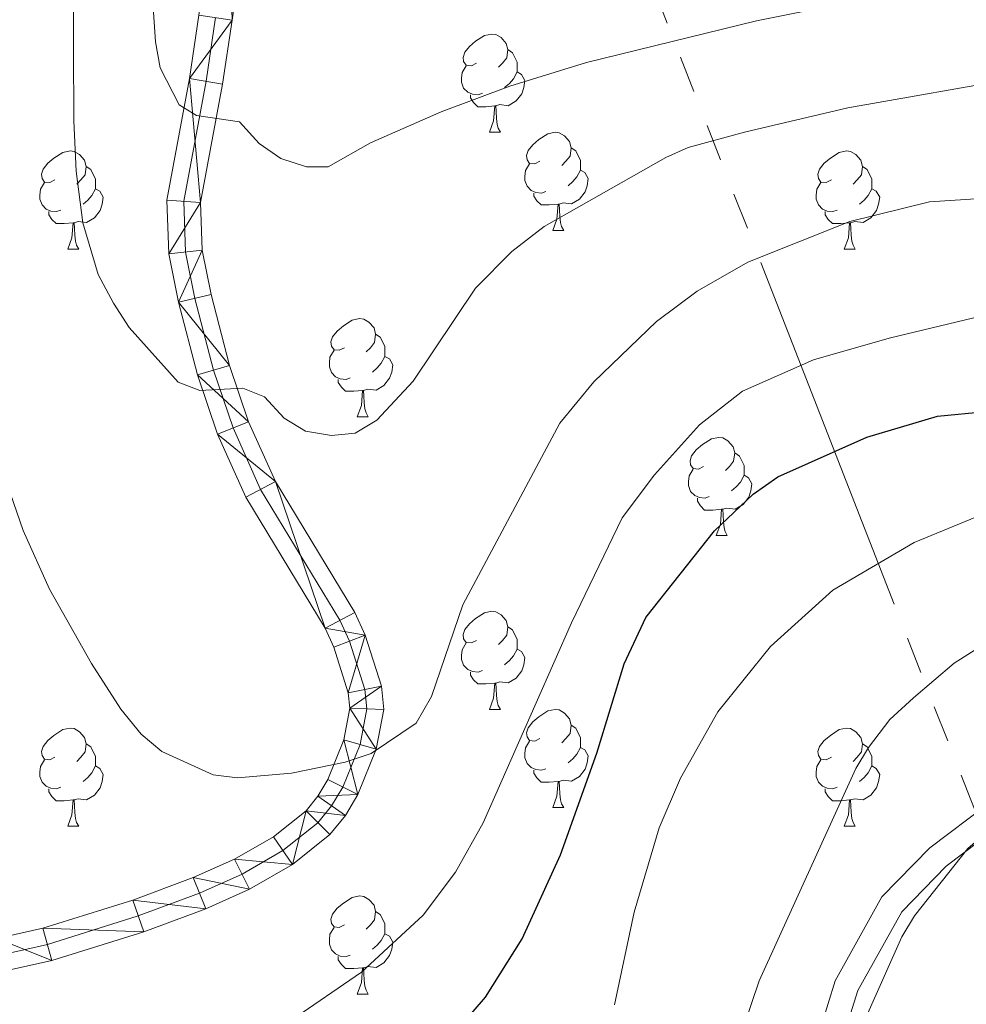
# Model space of a CAD drawing. Extents: x 595639 to 600136, y 784442 to 787476.
# Drawn here: x 597342 to 597438, y 786146 to 786246 of the extents above; entities that cross this region are included whole.
import ezdxf

# ---------------------------------------------------------------- set-up
doc = ezdxf.new("R2010")
doc.units = 0
doc.header["$MEASUREMENT"] = 0
for name, pattern in [('5elect', [127.5, 75, -7.5, 7.5, -7.5, 7.5, -7.5, 7.5, -7.5]), ('DGN Style 3', [59.334772, 42.38198, -16.952792]), ('DGN Style 4', [67.85355, 33.905584, -16.952792, 0.042382, -16.952792])]:
    doc.linetypes.add(name, pattern=pattern)
for name, color, linetype in [('Nivel 21', 7, 'Continuous'), ('Nivel 23', 7, 'Continuous'), ('Nivel 32', 7, 'Continuous'), ('Nivel 36', 7, 'Continuous'), ('Nivel 4', 7, 'Continuous'), ('Nivel 5', 7, 'Continuous'), ('Nivel 54', 7, 'Continuous'), ('Nivel 61', 7, 'Continuous'), ('Nivel 63', 7, 'Continuous')]:
    doc.layers.add(name, color=color, linetype=linetype)

msp = doc.modelspace()

# ---------------------------------------------------------------- linework, layer by layer
at = {"layer": 'Nivel 21', "color": 19, "linetype": 'Continuous', "lineweight": 13}
for points in [[(597366.124, 786265.888, 573.264), (597363.373, 786246.103, 572.063), (597362.399, 786239.557, 570.904), (597360.153, 786227.453, 568.181), (597360.323, 786222.595, 567.045), (597361.231, 786218.042, 566.185), (597363.11, 786210.812, 565.648), (597365.061, 786205.041, 564.63), (597367.798, 786198.928, 563.475), (597375.901, 786185.563, 561.19), (597376.951, 786183.247, 561.096), (597378.618, 786178.043, 561.19), (597378.865, 786175.635, 560.624), (597378.103, 786171.588, 559.576), (597376.219, 786166.95, 559.09), (597374.947, 786164.813, 558.869), (597373.354, 786162.851, 558.664), (597369.534, 786159.798, 558.327), (597365.16, 786157.274, 558.024), (597360.677, 786155.283, 557.727), (597354.337, 786152.927, 557.122), (597344.937, 786149.98, 555.284), (597339.909, 786148.854, 555.234)], [(597359.98, 786246.591, 572.063), (597359.018, 786240.121, 570.904), (597356.714, 786227.708, 568.181), (597356.907, 786222.197, 567.045), (597357.889, 786217.275, 566.185), (597359.824, 786209.83, 565.648), (597361.866, 786203.789, 564.63), (597364.757, 786197.333, 563.475), (597372.864, 786183.961, 561.19), (597373.747, 786182.012, 561.096), (597375.245, 786177.337, 561.19), (597375.405, 786175.78, 560.624), (597374.798, 786172.559, 559.576), (597373.141, 786168.479, 559.09), (597372.129, 786166.779, 558.869), (597370.926, 786165.297, 558.664), (597367.596, 786162.636, 558.327), (597363.603, 786160.332, 558.024), (597359.383, 786158.458, 557.727), (597353.226, 786156.17, 557.122), (597344.048, 786153.292, 555.284), (597339.336, 786152.237, 555.234)]]:
    msp.add_polyline3d(points, dxfattribs=at)
at = {"layer": 'Nivel 21', "color": 19, "linetype": 'DGN Style 3', "lineweight": 0}
msp.add_polyline3d([(597534.138, 786227.946, 544.595), (597536.4, 786214.102, 543.837), (597533.384, 786205.04, 541.202), (597523.581, 786194.091, 537.265), (597511.894, 786187.798, 535.463), (597478.591, 786178.359, 534.698), (597466.904, 786174.709, 535.021), (597453.02, 786171.589, 535.646), (597443.343, 786168.064, 535.773), (597434.672, 786161.518, 536.098), (597429.771, 786156.483, 536.55), (597424.995, 786147.922, 536.912), (597422.231, 786139.11, 536.74), (597421.351, 786131.935, 536.331), (597421.749, 786115.917, 535.732), (597423.258, 786099.677, 535.887), (597422.504, 786090.74, 535.18), (597420.241, 786082.053, 533.849), (597412.952, 786073.619, 532.332), (597402.522, 786066.192, 530.574), (597388.572, 786061.156, 529.597), (597382.791, 786060.401, 529.568)], dxfattribs=at)
at = {"layer": 'Nivel 21', "color": 19, "linetype": 'Continuous', "lineweight": 0}
msp.add_polyline3d([(597536.764, 786227.384, 543.299), (597538.967, 786213.897, 542.961), (597535.592, 786203.759, 540.312), (597525.152, 786192.097, 536.207), (597513.079, 786185.597, 534.346), (597479.231, 786175.94, 533.708), (597467.552, 786172.292, 534.049), (597453.725, 786169.185, 534.885), (597444.55, 786165.843, 534.997), (597436.33, 786159.638, 535.22), (597431.793, 786154.976, 535.517), (597427.303, 786146.929, 535.817), (597424.685, 786138.579, 535.661), (597423.855, 786131.813, 535.194), (597424.246, 786116.064, 534.772), (597425.768, 786099.688, 535.023), (597424.977, 786090.317, 534.664), (597422.513, 786080.859, 533.523), (597414.647, 786071.757, 531.768), (597403.693, 786063.957, 529.948), (597389.165, 786058.712, 529.032), (597383.115, 786057.922, 529.001)], dxfattribs=at)
at = {"layer": 'Nivel 23', "color": 19, "linetype": 'DGN Style 4', "lineweight": 0}
msp.add_polyline3d([(597361.676, 786246.347, 572.063), (597360.708, 786239.839, 570.904), (597358.433, 786227.58, 568.181), (597358.615, 786222.396, 567.045), (597359.56, 786217.658, 566.185), (597361.467, 786210.321, 565.648), (597363.463, 786204.415, 564.63), (597366.277, 786198.13, 563.475), (597374.382, 786184.762, 561.19), (597375.349, 786182.629, 561.096), (597376.931, 786177.69, 561.19), (597377.135, 786175.707, 560.624), (597376.45, 786172.073, 559.576), (597374.68, 786167.714, 559.09), (597373.538, 786165.796, 558.869), (597372.14, 786164.074, 558.664), (597368.565, 786161.217, 558.327), (597364.381, 786158.803, 558.024), (597360.03, 786156.87, 557.727), (597353.781, 786154.548, 557.122), (597344.492, 786151.636, 555.284), (597339.622, 786150.545, 555.234)], dxfattribs=at)
at = {"layer": 'Nivel 32', "color": 6, "linetype": '5elect', "lineweight": 0, "ltscale": 0.5}
msp.add_polyline3d([(597796.174, 785371.295, 317.642), (597753.113, 785377.927, 327.809), (597721.654, 785455.188, 360.299), (597721.632, 785455.687, 360.46), (597686.644, 785543.796, 393.939), (597638.349, 785662.203, 430.294), (597639.09, 785662.28, 430.077), (597599.262, 785762.896, 468.349), (597577.549, 785818.21, 482.756), (597537.681, 785911.909, 497.027), (597477.419, 786067.649, 522.658), (597390.563, 786289.979, 585.59), (597286.405, 786538.059, 596.045), (597248.368, 786645.748, 642.74), (597223.944, 786706.967, 652.814), (597191.388, 786786.442, 664.966), (597162.501, 786860.483, 678.321), (597123.857, 786958.317, 675.505), (597036.436, 787066.868, 676.779), (596955.839, 787167.948, 675.646)], dxfattribs=at)
at = {"layer": 'Nivel 36', "color": 92, "linetype": 'Continuous', "lineweight": 0, "flags": 128}
for points in [[(597388.352, 786241.701), (597387.822, 786241.436), (597387.292, 786241.491), (597387.027, 786241.861), (597386.972, 786242.286), (597387.132, 786242.806), (597387.612, 786243.401), (597388.247, 786243.931), (597389.147, 786244.516), (597389.892, 786244.676), (597390.317, 786244.621), (597390.847, 786244.306), (597391.377, 786243.721), (597391.537, 786243.081), (597391.427, 786242.231), (597391.002, 786241.701), (597390.582, 786241.276)], [(597391.537, 786243.081), (597392.012, 786242.766), (597392.327, 786242.126), (597392.487, 786241.806), (597392.487, 786241.226), (597392.487, 786240.801), (597392.117, 786240.111), (597391.697, 786239.631), (597391.217, 786239.211)], [(597388.937, 786238.621), (597388.512, 786238.461), (597387.927, 786238.521), (597387.452, 786238.731), (597387.027, 786239.156), (597386.812, 786239.741), (597386.812, 786240.161), (597386.867, 786240.746), (597387.292, 786241.436)], [(597392.487, 786240.801), (597392.942, 786240.551), (597393.287, 786239.936), (597393.177, 786239.211), (597392.967, 786238.571), (597392.382, 786237.831), (597391.587, 786237.351), (597390.737, 786237.456), (597390.307, 786237.326)], [(597390.197, 786237.326), (597389.307, 786237.241), (597388.462, 786237.241), (597388.037, 786237.671), (597387.717, 786238.146), (597387.717, 786238.461)], [(597389.652, 786234.641), (597390.087, 786235.801), (597390.197, 786237.326), (597390.307, 786237.326), (597390.342, 786236.741), (597390.377, 786236.056), (597390.447, 786235.441), (597390.562, 786235.041), (597390.777, 786234.641)], [(597389.652, 786234.641), (597390.777, 786234.641)], [(597394.827, 786231.666), (597394.297, 786231.401), (597393.767, 786231.456), (597393.502, 786231.826), (597393.447, 786232.251), (597393.607, 786232.771), (597394.087, 786233.366), (597394.722, 786233.896), (597395.622, 786234.481), (597396.367, 786234.641), (597396.792, 786234.586), (597397.322, 786234.271), (597397.852, 786233.686), (597398.012, 786233.046), (597397.902, 786232.196), (597397.477, 786231.666), (597397.057, 786231.241)], [(597345.272, 786229.761), (597344.742, 786229.496), (597344.212, 786229.551), (597343.947, 786229.921), (597343.892, 786230.346), (597344.052, 786230.866), (597344.532, 786231.461), (597345.167, 786231.991), (597346.067, 786232.576), (597346.812, 786232.736), (597347.237, 786232.681), (597347.767, 786232.366), (597348.297, 786231.781), (597348.457, 786231.141), (597348.347, 786230.291), (597347.922, 786229.761), (597347.502, 786229.336)], [(597398.012, 786233.046), (597398.487, 786232.731), (597398.802, 786232.091), (597398.962, 786231.771), (597398.962, 786231.191), (597398.962, 786230.766), (597398.592, 786230.076), (597398.172, 786229.596), (597397.692, 786229.176)], [(597424.599, 786229.761), (597424.069, 786229.496), (597423.539, 786229.551), (597423.274, 786229.921), (597423.219, 786230.346), (597423.379, 786230.866), (597423.859, 786231.461), (597424.494, 786231.991), (597425.394, 786232.576), (597426.139, 786232.736), (597426.564, 786232.681), (597427.094, 786232.366), (597427.624, 786231.781), (597427.784, 786231.141), (597427.674, 786230.291), (597427.249, 786229.761), (597426.829, 786229.336)], [(597348.457, 786231.141), (597348.932, 786230.826), (597349.247, 786230.186), (597349.407, 786229.866), (597349.407, 786229.286), (597349.407, 786228.861), (597349.037, 786228.171), (597348.617, 786227.691), (597348.137, 786227.271)], [(597395.412, 786228.586), (597394.987, 786228.426), (597394.402, 786228.486), (597393.927, 786228.696), (597393.502, 786229.121), (597393.287, 786229.706), (597393.287, 786230.126), (597393.342, 786230.711), (597393.767, 786231.401)], [(597398.962, 786230.766), (597399.417, 786230.516), (597399.762, 786229.901), (597399.652, 786229.176), (597399.442, 786228.536), (597398.857, 786227.796), (597398.062, 786227.316), (597397.212, 786227.421), (597396.782, 786227.291)], [(597427.784, 786231.141), (597428.259, 786230.826), (597428.574, 786230.186), (597428.734, 786229.866), (597428.734, 786229.286), (597428.734, 786228.861), (597428.364, 786228.171), (597427.944, 786227.691), (597427.464, 786227.271)], [(597345.857, 786226.681), (597345.432, 786226.521), (597344.847, 786226.581), (597344.372, 786226.791), (597343.947, 786227.216), (597343.732, 786227.801), (597343.732, 786228.221), (597343.787, 786228.806), (597344.212, 786229.496)], [(597425.184, 786226.681), (597424.759, 786226.521), (597424.174, 786226.581), (597423.699, 786226.791), (597423.274, 786227.216), (597423.059, 786227.801), (597423.059, 786228.221), (597423.114, 786228.806), (597423.539, 786229.496)], [(597349.407, 786228.861), (597349.862, 786228.611), (597350.207, 786227.996), (597350.097, 786227.271), (597349.887, 786226.631), (597349.302, 786225.891), (597348.507, 786225.411), (597347.657, 786225.516), (597347.227, 786225.386)], [(597396.672, 786227.291), (597395.782, 786227.206), (597394.937, 786227.206), (597394.512, 786227.636), (597394.192, 786228.111), (597394.192, 786228.426)], [(597428.734, 786228.861), (597429.189, 786228.611), (597429.534, 786227.996), (597429.424, 786227.271), (597429.214, 786226.631), (597428.629, 786225.891), (597427.834, 786225.411), (597426.984, 786225.516), (597426.554, 786225.386)], [(597347.117, 786225.386), (597346.227, 786225.301), (597345.382, 786225.301), (597344.957, 786225.731), (597344.637, 786226.206), (597344.637, 786226.521)], [(597396.127, 786224.606), (597396.562, 786225.766), (597396.672, 786227.291), (597396.782, 786227.291), (597396.817, 786226.706), (597396.852, 786226.021), (597396.922, 786225.406), (597397.037, 786225.006), (597397.252, 786224.606)], [(597426.444, 786225.386), (597425.554, 786225.301), (597424.709, 786225.301), (597424.284, 786225.731), (597423.964, 786226.206), (597423.964, 786226.521)], [(597346.572, 786222.701), (597347.007, 786223.861), (597347.117, 786225.386), (597347.227, 786225.386), (597347.262, 786224.801), (597347.297, 786224.116), (597347.367, 786223.501), (597347.482, 786223.101), (597347.697, 786222.701)], [(597396.127, 786224.606), (597397.252, 786224.606)], [(597425.899, 786222.701), (597426.334, 786223.861), (597426.444, 786225.386), (597426.554, 786225.386), (597426.589, 786224.801), (597426.624, 786224.116), (597426.694, 786223.501), (597426.809, 786223.101), (597427.024, 786222.701)], [(597346.572, 786222.701), (597347.697, 786222.701)], [(597425.899, 786222.701), (597427.024, 786222.701)], [(597374.849, 786212.618), (597374.319, 786212.353), (597373.789, 786212.408), (597373.524, 786212.778), (597373.469, 786213.203), (597373.629, 786213.723), (597374.109, 786214.318), (597374.744, 786214.848), (597375.644, 786215.433), (597376.389, 786215.593), (597376.814, 786215.538), (597377.344, 786215.223), (597377.874, 786214.638), (597378.034, 786213.998), (597377.924, 786213.148), (597377.499, 786212.618), (597377.079, 786212.193)], [(597378.034, 786213.998), (597378.509, 786213.683), (597378.824, 786213.043), (597378.984, 786212.723), (597378.984, 786212.143), (597378.984, 786211.718), (597378.614, 786211.028), (597378.194, 786210.548), (597377.714, 786210.128)], [(597375.434, 786209.538), (597375.009, 786209.378), (597374.424, 786209.438), (597373.949, 786209.648), (597373.524, 786210.073), (597373.309, 786210.658), (597373.309, 786211.078), (597373.364, 786211.663), (597373.789, 786212.353)], [(597378.984, 786211.718), (597379.439, 786211.468), (597379.784, 786210.853), (597379.674, 786210.128), (597379.464, 786209.488), (597378.879, 786208.748), (597378.084, 786208.268), (597377.234, 786208.373), (597376.804, 786208.243)], [(597376.694, 786208.243), (597375.804, 786208.158), (597374.959, 786208.158), (597374.534, 786208.588), (597374.214, 786209.063), (597374.214, 786209.378)], [(597376.149, 786205.558), (597376.584, 786206.718), (597376.694, 786208.243), (597376.804, 786208.243), (597376.839, 786207.658), (597376.874, 786206.973), (597376.944, 786206.358), (597377.059, 786205.958), (597377.274, 786205.558)], [(597376.149, 786205.558), (597377.274, 786205.558)], [(597411.54, 786200.478), (597411.01, 786200.213), (597410.48, 786200.268), (597410.215, 786200.638), (597410.16, 786201.063), (597410.32, 786201.583), (597410.8, 786202.178), (597411.435, 786202.708), (597412.335, 786203.293), (597413.08, 786203.453), (597413.505, 786203.398), (597414.035, 786203.083), (597414.565, 786202.498), (597414.725, 786201.858), (597414.615, 786201.008), (597414.19, 786200.478), (597413.77, 786200.053)], [(597414.725, 786201.858), (597415.2, 786201.543), (597415.515, 786200.903), (597415.675, 786200.583), (597415.675, 786200.003), (597415.675, 786199.578), (597415.305, 786198.888), (597414.885, 786198.408), (597414.405, 786197.988)], [(597412.125, 786197.398), (597411.7, 786197.238), (597411.115, 786197.298), (597410.64, 786197.508), (597410.215, 786197.933), (597410, 786198.518), (597410, 786198.938), (597410.055, 786199.523), (597410.48, 786200.213)], [(597415.675, 786199.578), (597416.13, 786199.328), (597416.475, 786198.713), (597416.365, 786197.988), (597416.155, 786197.348), (597415.57, 786196.608), (597414.775, 786196.128), (597413.925, 786196.233), (597413.495, 786196.103)], [(597413.385, 786196.103), (597412.495, 786196.018), (597411.65, 786196.018), (597411.225, 786196.448), (597410.905, 786196.923), (597410.905, 786197.238)], [(597412.84, 786193.418), (597413.275, 786194.578), (597413.385, 786196.103), (597413.495, 786196.103), (597413.53, 786195.518), (597413.565, 786194.833), (597413.635, 786194.218), (597413.75, 786193.818), (597413.965, 786193.418)], [(597412.84, 786193.418), (597413.965, 786193.418)], [(597388.352, 786182.709), (597387.822, 786182.444), (597387.292, 786182.499), (597387.027, 786182.869), (597386.972, 786183.294), (597387.132, 786183.814), (597387.612, 786184.409), (597388.247, 786184.939), (597389.147, 786185.524), (597389.892, 786185.684), (597390.317, 786185.629), (597390.847, 786185.314), (597391.377, 786184.729), (597391.537, 786184.089), (597391.427, 786183.239), (597391.002, 786182.709), (597390.582, 786182.284)], [(597391.537, 786184.089), (597392.012, 786183.774), (597392.327, 786183.134), (597392.487, 786182.814), (597392.487, 786182.234), (597392.487, 786181.809), (597392.117, 786181.119), (597391.697, 786180.639), (597391.217, 786180.219)], [(597388.937, 786179.629), (597388.512, 786179.469), (597387.927, 786179.529), (597387.452, 786179.739), (597387.027, 786180.164), (597386.812, 786180.749), (597386.812, 786181.169), (597386.867, 786181.754), (597387.292, 786182.444)], [(597392.487, 786181.809), (597392.942, 786181.559), (597393.287, 786180.944), (597393.177, 786180.219), (597392.967, 786179.579), (597392.382, 786178.839), (597391.587, 786178.359), (597390.737, 786178.464), (597390.307, 786178.334)], [(597390.197, 786178.334), (597389.307, 786178.249), (597388.462, 786178.249), (597388.037, 786178.679), (597387.717, 786179.154), (597387.717, 786179.469)], [(597389.652, 786175.649), (597390.087, 786176.809), (597390.197, 786178.334), (597390.307, 786178.334), (597390.342, 786177.749), (597390.377, 786177.064), (597390.447, 786176.449), (597390.562, 786176.049), (597390.777, 786175.649)], [(597389.652, 786175.649), (597390.777, 786175.649)], [(597394.827, 786172.674), (597394.297, 786172.409), (597393.767, 786172.464), (597393.502, 786172.834), (597393.447, 786173.259), (597393.607, 786173.779), (597394.087, 786174.374), (597394.722, 786174.904), (597395.622, 786175.489), (597396.367, 786175.649), (597396.792, 786175.594), (597397.322, 786175.279), (597397.852, 786174.694), (597398.012, 786174.054), (597397.902, 786173.204), (597397.477, 786172.674), (597397.057, 786172.249)], [(597345.272, 786170.769), (597344.742, 786170.504), (597344.212, 786170.559), (597343.947, 786170.929), (597343.892, 786171.354), (597344.052, 786171.874), (597344.532, 786172.469), (597345.167, 786172.999), (597346.067, 786173.584), (597346.812, 786173.744), (597347.237, 786173.689), (597347.767, 786173.374), (597348.297, 786172.789), (597348.457, 786172.149), (597348.347, 786171.299), (597347.922, 786170.769), (597347.502, 786170.344)], [(597398.012, 786174.054), (597398.487, 786173.739), (597398.802, 786173.099), (597398.962, 786172.779), (597398.962, 786172.199), (597398.962, 786171.774), (597398.592, 786171.084), (597398.172, 786170.604), (597397.692, 786170.184)], [(597424.599, 786170.769), (597424.069, 786170.504), (597423.539, 786170.559), (597423.274, 786170.929), (597423.219, 786171.354), (597423.379, 786171.874), (597423.859, 786172.469), (597424.494, 786172.999), (597425.394, 786173.584), (597426.139, 786173.744), (597426.564, 786173.689), (597427.094, 786173.374), (597427.624, 786172.789), (597427.784, 786172.149), (597427.674, 786171.299), (597427.249, 786170.769), (597426.829, 786170.344)], [(597348.457, 786172.149), (597348.932, 786171.834), (597349.247, 786171.194), (597349.407, 786170.874), (597349.407, 786170.294), (597349.407, 786169.869), (597349.037, 786169.179), (597348.617, 786168.699), (597348.137, 786168.279)], [(597395.412, 786169.594), (597394.987, 786169.434), (597394.402, 786169.494), (597393.927, 786169.704), (597393.502, 786170.129), (597393.287, 786170.714), (597393.287, 786171.134), (597393.342, 786171.719), (597393.767, 786172.409)], [(597427.784, 786172.149), (597428.259, 786171.834), (597428.574, 786171.194), (597428.734, 786170.874), (597428.734, 786170.294), (597428.734, 786169.869), (597428.364, 786169.179), (597427.944, 786168.699), (597427.464, 786168.279)], [(597398.962, 786171.774), (597399.417, 786171.524), (597399.762, 786170.909), (597399.652, 786170.184), (597399.442, 786169.544), (597398.857, 786168.804), (597398.062, 786168.324), (597397.212, 786168.429), (597396.782, 786168.299)], [(597345.857, 786167.689), (597345.432, 786167.529), (597344.847, 786167.589), (597344.372, 786167.799), (597343.947, 786168.224), (597343.732, 786168.809), (597343.732, 786169.229), (597343.787, 786169.814), (597344.212, 786170.504)], [(597425.184, 786167.689), (597424.759, 786167.529), (597424.174, 786167.589), (597423.699, 786167.799), (597423.274, 786168.224), (597423.059, 786168.809), (597423.059, 786169.229), (597423.114, 786169.814), (597423.539, 786170.504)], [(597349.407, 786169.869), (597349.862, 786169.619), (597350.207, 786169.004), (597350.097, 786168.279), (597349.887, 786167.639), (597349.302, 786166.899), (597348.507, 786166.419), (597347.657, 786166.524), (597347.227, 786166.394)], [(597396.672, 786168.299), (597395.782, 786168.214), (597394.937, 786168.214), (597394.512, 786168.644), (597394.192, 786169.119), (597394.192, 786169.434)], [(597428.734, 786169.869), (597429.189, 786169.619), (597429.534, 786169.004), (597429.424, 786168.279), (597429.214, 786167.639), (597428.629, 786166.899), (597427.834, 786166.419), (597426.984, 786166.524), (597426.554, 786166.394)], [(597396.127, 786165.614), (597396.562, 786166.774), (597396.672, 786168.299), (597396.782, 786168.299), (597396.817, 786167.714), (597396.852, 786167.029), (597396.922, 786166.414), (597397.037, 786166.014), (597397.252, 786165.614)], [(597347.117, 786166.394), (597346.227, 786166.309), (597345.382, 786166.309), (597344.957, 786166.739), (597344.637, 786167.214), (597344.637, 786167.529)], [(597426.444, 786166.394), (597425.554, 786166.309), (597424.709, 786166.309), (597424.284, 786166.739), (597423.964, 786167.214), (597423.964, 786167.529)], [(597346.572, 786163.709), (597347.007, 786164.869), (597347.117, 786166.394), (597347.227, 786166.394), (597347.262, 786165.809), (597347.297, 786165.124), (597347.367, 786164.509), (597347.482, 786164.109), (597347.697, 786163.709)], [(597425.899, 786163.709), (597426.334, 786164.869), (597426.444, 786166.394), (597426.554, 786166.394), (597426.589, 786165.809), (597426.624, 786165.124), (597426.694, 786164.509), (597426.809, 786164.109), (597427.024, 786163.709)], [(597396.127, 786165.614), (597397.252, 786165.614)], [(597346.572, 786163.709), (597347.697, 786163.709)], [(597425.899, 786163.709), (597427.024, 786163.709)], [(597374.849, 786153.626), (597374.319, 786153.361), (597373.789, 786153.416), (597373.524, 786153.786), (597373.469, 786154.211), (597373.629, 786154.731), (597374.109, 786155.326), (597374.744, 786155.856), (597375.644, 786156.441), (597376.389, 786156.601), (597376.814, 786156.546), (597377.344, 786156.231), (597377.874, 786155.646), (597378.034, 786155.006), (597377.924, 786154.156), (597377.499, 786153.626), (597377.079, 786153.201)], [(597378.034, 786155.006), (597378.509, 786154.691), (597378.824, 786154.051), (597378.984, 786153.731), (597378.984, 786153.151), (597378.984, 786152.726), (597378.614, 786152.036), (597378.194, 786151.556), (597377.714, 786151.136)], [(597375.434, 786150.546), (597375.009, 786150.386), (597374.424, 786150.446), (597373.949, 786150.656), (597373.524, 786151.081), (597373.309, 786151.666), (597373.309, 786152.086), (597373.364, 786152.671), (597373.789, 786153.361)], [(597378.984, 786152.726), (597379.439, 786152.476), (597379.784, 786151.861), (597379.674, 786151.136), (597379.464, 786150.496), (597378.879, 786149.756), (597378.084, 786149.276), (597377.234, 786149.381), (597376.804, 786149.251)], [(597376.694, 786149.251), (597375.804, 786149.166), (597374.959, 786149.166), (597374.534, 786149.596), (597374.214, 786150.071), (597374.214, 786150.386)], [(597376.149, 786146.566), (597376.584, 786147.726), (597376.694, 786149.251), (597376.804, 786149.251), (597376.839, 786148.666), (597376.874, 786147.981), (597376.944, 786147.366), (597377.059, 786146.966), (597377.274, 786146.566)], [(597376.149, 786146.566), (597377.274, 786146.566)]]:
    msp.add_lwpolyline(points, dxfattribs=at)
at = {"layer": 'Nivel 4', "color": 25, "linetype": 'Continuous', "lineweight": 30, "elevation": 550, "flags": 128}
msp.add_lwpolyline([(597383.353, 786139.381), (597389.275, 786146.231), (597392.998, 786152.192), (597396.932, 786160.797), (597400.639, 786171.164), (597403.425, 786180.305), (597405.655, 786185.06), (597412.641, 786193.915), (597416.623, 786197.655), (597419.142, 786199.43), (597428.223, 786203.479), (597435.446, 786205.607), (597440.383, 786206.113)], dxfattribs=at)
at = {"layer": 'Nivel 5', "color": 25, "linetype": 'Continuous', "lineweight": 0, "flags": 128}
for points, elevation in [([(597296.324, 786444.279), (597299.407, 786438.648), (597306.352, 786424.136), (597309.321, 786416.42), (597313.541, 786400.605), (597317.243, 786380.361), (597323.891, 786354.823), (597326.126, 786344.697), (597328.051, 786329.861), (597332.785, 786282.043), (597332.771, 786257.79), (597333.353, 786247.814), (597336.481, 786213.994), (597337.559, 786208.445), (597339.346, 786201.623), (597342.017, 786193.923), (597344.714, 786187.923), (597348.988, 786180.347), (597352.002, 786175.666), (597354.074, 786173.126)], 560), ([(597415.627, 786143.184), (597417.23, 786147.914), (597427.093, 786169.6), (597428.378, 786171.745), (597430.57, 786174.616), (597432.985, 786176.828), (597437.158, 786180.367), (597439.575, 786181.918), (597445.593, 786184.809), (597450.71, 786186.618), (597479.186, 786192.636), (597508.039, 786196.707), (597530.27, 786201.415), (597543.901, 786205.647), (597548.959, 786207.869), (597552.256, 786210.083), (597553.608, 786211.991), (597553.459, 786215.137), (597552.464, 786218.652), (597549.784, 786223.291), (597540.712, 786234.492), (597526.766, 786253.386)], 540), ([(597347.141, 786250.703), (597347.196, 786235.792), (597347.434, 786230.659), (597348.114, 786225.375), (597349.675, 786220.094), (597351.262, 786217.176), (597352.841, 786214.67), (597357.865, 786209.109), (597360.071, 786208.236), (597364.476, 786208.473), (597366.682, 786207.6), (597368.673, 786205.404), (597370.88, 786204.09), (597373.525, 786203.66), (597375.947, 786203.889), (597378.145, 786205.218), (597381.876, 786209.197), (597388.229, 786218.692), (597391.96, 786222.45), (597395.271, 786224.995), (597407.702, 786232.068), (597409.984, 786233.089), (597415.706, 786234.652), (597426.27, 786237.114), (597444.102, 786240.262)], 565), ([(597355.045, 786251.522), (597355.556, 786243.861), (597356.01, 786241.235), (597357.96, 786237.435), (597359.727, 786236.34), (597364.135, 786235.695), (597366.125, 786233.499), (597368.333, 786231.965), (597370.98, 786231.094), (597373.183, 786231.102), (597377.523, 786233.56), (597384.714, 786236.722), (597391.737, 786239.35), (597399.577, 786241.771), (597416.964, 786246.02), (597425.989, 786247.815)], 570), ([(597541.13, 786249.228), (597555.97, 786234.542), (597574.505, 786218.29), (597577.607, 786213.235), (597578.523, 786208.101), (597577.416, 786205.304), (597574.172, 786201.277), (597571.389, 786199.274), (597568.249, 786198.06), (597558.945, 786196.205), (597541.112, 786193.717), (597508.538, 786186.109), (597493.739, 786183.647), (597486.97, 786182.083), (597479.705, 786179.616), (597452.869, 786169.165), (597447.659, 786167.418), (597442.312, 786164.721), (597438.536, 786161.43), (597433.103, 786154.564), (597431.806, 786152.411), (597428.187, 786144.307)], 535), ([(597354.074, 786173.126), (597356.196, 786171.361), (597361.44, 786168.982), (597363.916, 786168.67), (597369.422, 786169.131), (597374.925, 786170.252), (597377.565, 786171.143), (597382.179, 786174.244), (597383.741, 786176.965), (597386.955, 786186.348), (597396.859, 786204.902), (597400.336, 786209.114), (597406.731, 786215.284), (597410.875, 786218.404), (597416.072, 786221.364), (597426.489, 786225.51), (597434.632, 786227.522), (597445.644, 786228.223)], 560), ([(597457.713, 786218.152), (597449.35, 786217.399), (597441.711, 786216.285), (597430.487, 786213.6), (597422.785, 786211.37), (597415.519, 786208.19), (597411.135, 786204.719), (597406.527, 786199.636), (597403.239, 786195.218), (597398.054, 786184.516), (597389.03, 786164.065), (597386.189, 786159.03), (597382.891, 786154.635), (597376.597, 786148.802), (597369.339, 786143.812)], 555), ([(597402.449, 786145.463), (597404.445, 786154.941), (597407.009, 786163.542), (597409.193, 786168.617), (597412.99, 786175.413), (597418.386, 786182.086), (597424.763, 786187.838), (597433.071, 786192.721), (597440.594, 786195.825)], 545)]:
    msp.add_lwpolyline(points, dxfattribs=dict(at, elevation=elevation))
at = {"layer": 'Nivel 61', "color": 19, "linetype": 'Continuous', "lineweight": 0}
msp.add_3dface([(596568.36, 784848.24), (599953.16, 784897.08), (599919.13, 787210.72), (596535.48, 787161.88)], dxfattribs=at)
at = {"layer": 'Nivel 63', "color": 7, "linetype": 'Continuous', "lineweight": 0}
msp.add_3dface([(595681.599, 784441.599), (600136.131, 784505.874), (600093.281, 787475.576), (595638.748, 787411.301)], dxfattribs=at)

# ---------------------------------------------------------------- meshes
at = {"layer": 'Nivel 54', "color": 21, "linetype": 'Continuous', "lineweight": 0}
mesh = msp.add_polyface(dxfattribs=at)
corners = [(597378.684, 786363.811, 587.833), (597375.282, 786364.24, 587.833), (597372.938, 786339.35, 585.735), (597376.347, 786338.988, 585.735), (597371.977, 786331.234, 584.852), (597375.373, 786330.764, 584.852), (597374.218, 786323.486, 583.552), (597370.835, 786324.036, 583.552), (597368.422, 786309.549, 580.177), (597371.813, 786309.044, 580.177), (597365.401, 786286.615, 576.24), (597368.799, 786286.168, 576.24), (597362.728, 786266.348, 573.264), (597366.124, 786265.888, 573.264), (597363.373, 786246.103, 572.063), (597359.98, 786246.591, 572.063), (597359.018, 786240.121, 570.904), (597362.399, 786239.557, 570.904), (597360.153, 786227.453, 568.181), (597356.714, 786227.708, 568.181), (597356.907, 786222.197, 567.045), (597360.323, 786222.595, 567.045), (597357.889, 786217.275, 566.185), (597290.383, 786367.181, 538.888), (597287.058, 786366.349, 538.888), (597294.761, 786347.878, 542.366), (597291.417, 786347.13, 542.366), (597297.783, 786334.205, 543.857), (597294.422, 786333.535, 543.857), (597299.697, 786323.447, 544.782), (597296.311, 786322.919, 544.782), (597304.012, 786291.348, 547.141), (597300.612, 786290.921, 547.141), (597307.291, 786263.398, 548.712), (597303.878, 786263.081, 548.712), (597309.302, 786234.204, 549.605), (597305.881, 786234.01, 549.605), (597306.484, 786220.566, 550.733), (597167.928, 786370.101, 522.182), (597164.675, 786371.181, 522.182), (597165.521, 786362.896, 520.948), (597162.248, 786363.915, 520.948), (597164.828, 786360.503, 520.799), (597161.514, 786361.381, 520.799), (597164.255, 786358.123, 520.976), (597160.895, 786358.81, 520.976), (597160.306, 786355.326, 522.118), (597163.566, 786354.044, 522.118), (597158.265, 786350.66, 521.9), (597160.153, 786346.245, 521.783), (597157.136, 786348.08, 521.783), (597158.423, 786344.107, 521.784), (597155.921, 786346.578, 521.786), (597154.582, 786341.554, 521.783), (597152.699, 786344.503, 521.783), (597134.506, 786334.948, 518.817), (597136.069, 786331.815, 518.817), (597146.504, 786340.58, 520.909), (597126.936, 786330.947, 518.111), (597128.661, 786327.9, 518.111), (597148.191, 786337.505, 520.909), (597124.663, 786222.434, 460.838), (597126.402, 786218.56, 460.532), (597127.329, 786221.949, 460.532), (597130.831, 786216.921, 459.923), (597132.394, 786220.074, 459.923)]
mesh.append_faces([[corners[k] for k in face] for face in [(0, 2, 3), (3, 4, 5), (5, 4, 6), (6, 8, 9), (9, 10, 11), (11, 12, 13), (13, 12, 14), (14, 16, 17), (17, 16, 18), (18, 20, 21), (23, 24, 25), (25, 26, 27), (27, 28, 29), (29, 30, 31), (31, 32, 33), (33, 34, 35), (38, 39, 40), (40, 41, 42), (42, 43, 44), (44, 46, 47), (47, 48, 49), (49, 50, 51), (55, 56, 57), (56, 58, 59), (57, 53, 54), (61, 62, 63), (63, 64, 65)]], dxfattribs={"vtx0": -1, "vtx1": -1, "color": 21})
mesh.append_faces([[corners[k] for k in face] for face in [(0, 1, 2), (3, 2, 4), (6, 4, 7), (6, 7, 8), (9, 8, 10), (11, 10, 12), (14, 12, 15), (14, 15, 16), (18, 16, 19), (18, 19, 20), (21, 20, 22), (25, 24, 26), (27, 26, 28), (29, 28, 30), (31, 30, 32), (33, 32, 34), (35, 34, 36), (35, 36, 37), (40, 39, 41), (42, 41, 43), (44, 43, 45), (44, 45, 46), (47, 46, 48), (49, 48, 50), (51, 50, 52), (53, 52, 54), (52, 53, 51), (56, 55, 58), (57, 56, 60), (57, 60, 53)]], dxfattribs={"vtx0": -1, "vtx2": -1, "color": 21})
mesh = msp.add_polyface(dxfattribs=at)
corners = [(597360.323, 786222.595, 567.045), (597357.889, 786217.275, 566.185), (597361.231, 786218.042, 566.185), (597363.11, 786210.812, 565.648), (597359.824, 786209.83, 565.648), (597365.061, 786205.041, 564.63), (597361.866, 786203.789, 564.63), (597367.798, 786198.928, 563.475), (597364.757, 786197.333, 563.475), (597372.864, 786183.961, 561.19), (597375.901, 786185.563, 561.19), (597376.951, 786183.247, 561.096), (597373.747, 786182.012, 561.096), (597375.245, 786177.337, 561.19), (597378.618, 786178.043, 561.19), (597375.405, 786175.78, 560.624), (597378.865, 786175.635, 560.624), (597378.103, 786171.588, 559.576), (597374.798, 786172.559, 559.576), (597376.219, 786166.95, 559.09), (597373.141, 786168.479, 559.09), (597372.129, 786166.779, 558.869), (597374.947, 786164.813, 558.869), (597370.926, 786165.297, 558.664), (597309.302, 786234.204, 549.605), (597306.484, 786220.566, 550.733), (597310.997, 786196.442, 550.98), (597307.572, 786196.325, 550.98), (597311.414, 786178.917, 550.638), (597307.989, 786178.831, 550.638), (597311.611, 786171.587, 550.971), (597308.19, 786171.333, 550.971), (597312.061, 786167.915, 551.507), (597308.697, 786167.192, 551.507), (597314.108, 786161.337, 552.584), (597310.92, 786160.05, 552.584), (597315.439, 786158.69, 553.032), (597312.51, 786156.887, 553.032), (597316.527, 786157.221, 553.346), (597313.979, 786154.905, 553.346), (597319.185, 786154.829, 553.891), (597317.313, 786151.904, 553.891), (597319.558, 786150.939, 554.198), (597320.576, 786154.231, 554.198), (597322.249, 786150.411, 554.736), (597322.958, 786153.764, 554.736), (597329.776, 786152.216, 554.198), (597329.246, 786148.823, 554.198), (597335.164, 786148.306, 555.273), (597335.116, 786151.75, 555.273), (597339.909, 786148.854, 555.234), (597339.336, 786152.237, 555.234), (597344.937, 786149.98, 555.284), (597344.048, 786153.292, 555.284), (597354.337, 786152.927, 557.122), (597353.226, 786156.17, 557.122), (597360.677, 786155.283, 557.727), (597359.383, 786158.458, 557.727), (597365.16, 786157.274, 558.024), (597363.603, 786160.332, 558.024), (597369.534, 786159.798, 558.327), (597367.596, 786162.636, 558.327), (597373.354, 786162.851, 558.664)]
mesh.append_faces([[corners[k] for k in face] for face in [(0, 1, 2), (2, 1, 3), (3, 4, 5), (5, 6, 7), (7, 9, 10), (10, 9, 11), (11, 13, 14), (14, 15, 16), (16, 15, 17), (17, 18, 19), (19, 21, 22), (24, 25, 26), (26, 27, 28), (28, 29, 30), (30, 31, 32), (32, 33, 34), (34, 35, 36), (36, 37, 38), (38, 39, 40), (40, 42, 43), (43, 44, 45), (45, 44, 46), (46, 48, 49), (49, 50, 51), (51, 52, 53), (53, 54, 55), (55, 56, 57), (57, 58, 59), (59, 60, 61), (61, 60, 23), (62, 23, 60)]], dxfattribs={"vtx0": -1, "vtx1": -1, "color": 21})
mesh.append_faces([[corners[k] for k in face] for face in [(3, 1, 4), (5, 4, 6), (7, 6, 8), (7, 8, 9), (11, 9, 12), (11, 12, 13), (14, 13, 15), (17, 15, 18), (19, 18, 20), (19, 20, 21), (22, 21, 23), (26, 25, 27), (28, 27, 29), (30, 29, 31), (32, 31, 33), (34, 33, 35), (36, 35, 37), (38, 37, 39), (40, 39, 41), (40, 41, 42), (43, 42, 44), (46, 44, 47), (53, 52, 54), (55, 54, 56), (57, 56, 58), (59, 58, 60), (23, 62, 22)]], dxfattribs={"vtx0": -1, "vtx2": -1, "color": 21})
mesh = msp.add_polyface(dxfattribs=at)
corners = [(597329.776, 786152.216, 554.198), (597329.246, 786148.823, 554.198), (597335.164, 786148.306, 555.273), (597335.116, 786151.75, 555.273), (597339.909, 786148.854, 555.234), (597339.336, 786152.237, 555.234), (597344.937, 786149.98, 555.284), (597222.445, 785621.278, 388.785), (597223.902, 785618.095, 388.785), (597255.376, 785633.269, 388.06), (597253.889, 785636.438, 388.06), (597262.989, 785640.589, 387.492), (597264.376, 785637.376, 387.492), (597272.263, 785644.371, 386.721), (597273.484, 785641.088, 386.721), (597281, 785643.621, 386.216), (597280.365, 785647.101, 386.191), (597291.975, 785646.258, 389.752), (597291.417, 785649.723, 389.752), (597302.857, 785647.204, 389.975), (597302.699, 785650.704, 389.975), (597309.555, 785647.228, 389.646), (597309.662, 785650.729, 389.646), (597323.021, 785649.867, 387.358), (597322.722, 785646.378, 387.358), (597332.822, 785648.823, 385.706), (597332.334, 785645.355, 385.706), (597343.579, 785646.943, 382.346), (597342.958, 785643.498, 382.346), (597355.201, 785641.225, 381.38), (597356.012, 785644.635, 381.38), (597359.626, 785639.938, 381.271), (597360.802, 785643.242, 381.271), (597365.709, 785641.163, 381.278), (597364.268, 785637.972, 381.278), (597373.819, 785633.388, 381.101), (597375.356, 785636.533, 381.101), (597380.406, 785630.113, 380.524), (597382.052, 785633.204, 380.524), (597385.579, 785627.17, 379.491), (597387.435, 785630.142, 379.491), (597391.442, 785627.406, 378.269), (597389.361, 785624.588, 378.269), (597399.065, 785621.332, 375.894), (597396.824, 785618.641, 375.894), (597404.889, 785611.623, 374.185), (597407.271, 785614.191, 374.185), (597423.104, 785598.534, 369.754), (597420.64, 785596.047, 369.754), (597440.621, 785581.149, 365.676), (597438.206, 785578.614, 365.676), (597445.735, 785576.473, 364.61), (597443.475, 785573.796, 364.61), (597449.503, 785569.103, 363.515), (597451.546, 785571.949, 363.515), (597513.207, 785572.434, 354.502), (597514.021, 785569.025, 354.502), (597518.906, 785573.488, 353.751), (597519.372, 785570.014, 353.751), (597523.874, 785573.908, 353.209), (597524.005, 785570.406, 353.209), (597531.144, 785570.339, 352.598), (597531.387, 785573.837, 352.598), (597535.584, 785569.762, 352.352), (597536.318, 785573.197, 352.352), (597541.297, 785568.047, 352.218), (597542.595, 785571.312, 352.218)]
mesh.append_faces([[corners[k] for k in face] for face in [(7, 9, 10), (10, 9, 11), (11, 12, 13), (13, 15, 16), (16, 17, 18), (18, 19, 20), (20, 21, 22), (22, 21, 23), (23, 24, 25), (25, 26, 27), (27, 29, 30), (30, 31, 32), (32, 31, 33), (33, 35, 36), (36, 37, 38), (38, 39, 40), (40, 39, 41), (41, 42, 43), (43, 45, 46), (46, 45, 47), (47, 48, 49), (49, 50, 51), (51, 53, 54), (55, 56, 57), (57, 58, 59), (59, 61, 62), (62, 63, 64), (64, 65, 66)]], dxfattribs={"vtx0": -1, "vtx1": -1, "color": 21})
mesh.append_faces([[corners[k] for k in face] for face in [(0, 1, 2), (3, 2, 4), (5, 4, 6), (7, 8, 9), (11, 9, 12), (13, 12, 14), (13, 14, 15), (16, 15, 17), (18, 17, 19), (20, 19, 21), (23, 21, 24), (25, 24, 26), (27, 26, 28), (27, 28, 29), (30, 29, 31), (33, 31, 34), (33, 34, 35), (36, 35, 37), (38, 37, 39), (41, 39, 42), (43, 42, 44), (43, 44, 45), (47, 45, 48), (49, 48, 50), (51, 50, 52), (51, 52, 53), (59, 58, 60), (59, 60, 61), (62, 61, 63)]], dxfattribs={"vtx0": -1, "vtx2": -1, "color": 21})

doc.saveas('drawing.dxf')
